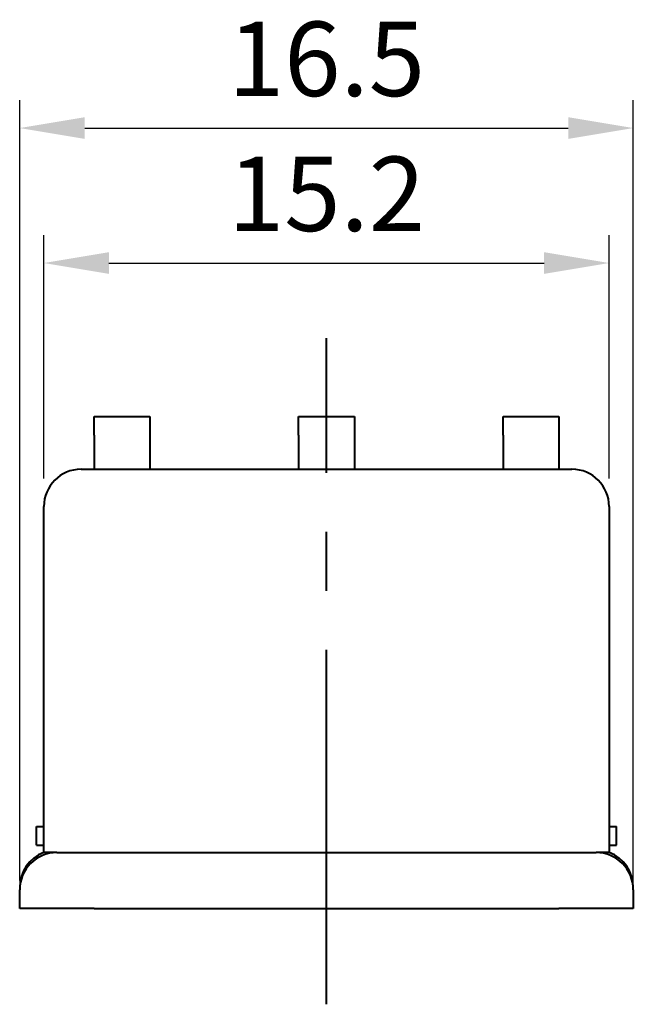
# Model space of a CAD drawing. Units: millimetres. Extents: x -662 to 367, y 0 to 3209.
# Drawn here: x 190 to 223, y 73 to 126 of the extents above; entities that cross this region are included whole.
import ezdxf

# ---------------------------------------------------------------- set-up
doc = ezdxf.new("R2010")
doc.units = ezdxf.units.MM
doc.header["$LTSCALE"] = 0.5
doc.linetypes.add('CENTER', pattern=[50.8, 31.75, -6.35, 6.35, -6.35])
doc.linetypes.add('CENTER2', pattern=[28.575, 19.05, -3.175, 3.175, -3.175])
for name, color, linetype in [('Default', 7, 'Continuous'), ('visible', 7, 'Continuous'), ('중심선', 1, 'CENTER')]:
    doc.layers.add(name, color=color, linetype=linetype)
doc.styles.get("Standard").update_dxf_attribs({"font": 'simplex.shx', "width": 0.8, "bigfont": 'fhg.shx'})
doc.dimstyles.new('ISO-25 A3[0.5]', dxfattribs={"dimtxt": 4, "dimasz": 3.5, "dimexe": 1.5, "dimexo": 1.5, "dimgap": 1.2, "dimtad": 1, "dimlfac": 0.5, "dimdsep": 46, "dimtxsty": 'Standard', "dimcen": 2.5, "dimclrd": 6, "dimclre": 6, "dimazin": 2, "dimtfac": 1, "dimtmove": 0, "dimatfit": 3, "dimfxl": 1, "dimarcsym": 0})

# ---------------------------------------------------------------- blocks, each defined once
blk = doc.blocks.new('*D18')
at = {"layer": 'Default', "color": 6, "lineweight": -2}
for p, q in [((191.172, 101.598), (191.172, 114.685)), ((221.572, 101.598), (221.572, 114.685)), ((194.672, 113.185), (218.072, 113.185))]:
    blk.add_line(p, q, dxfattribs=at)
at = {"layer": 'Default', "color": 6}
for points in [[(194.672, 113.768), (194.672, 112.602), (191.172, 113.185)], [(218.072, 112.602), (218.072, 113.768), (221.572, 113.185)]]:
    blk.add_solid(points, dxfattribs=at)
at = {"layer": 'Defpoints', "color": 0}
for p in [(221.572, 113.185), (191.172, 100.098), (221.572, 100.098)]:
    blk.add_point(p, dxfattribs=at)
at = {"layer": 'Default', "color": 0, "insert": (206.372, 116.385), "char_height": 4, "attachment_point": 5}
blk.add_mtext('15.2', dxfattribs=at)
blk = doc.blocks.new('*D19')
at = {"layer": 'Default', "color": 6, "lineweight": -2}
for p, q in [((189.872, 79.998), (189.872, 121.939)), ((222.872, 79.998), (222.872, 121.939)), ((193.372, 120.439), (219.372, 120.439))]:
    blk.add_line(p, q, dxfattribs=at)
at = {"layer": 'Default', "color": 6}
for points in [[(193.372, 121.022), (193.372, 119.855), (189.872, 120.439)], [(219.372, 119.855), (219.372, 121.022), (222.872, 120.439)]]:
    blk.add_solid(points, dxfattribs=at)
at = {"layer": 'Defpoints', "color": 0}
for p in [(222.872, 120.439), (189.872, 78.498), (222.872, 78.498)]:
    blk.add_point(p, dxfattribs=at)
at = {"layer": 'Default', "color": 0, "insert": (206.372, 123.639), "char_height": 4, "attachment_point": 5}
blk.add_mtext('16.5', dxfattribs=at)

msp = doc.modelspace()

# ---------------------------------------------------------------- linework, layer by layer
at = {"layer": 'visible', "color": 7, "linetype": 'Continuous', "lineweight": 40}
for p, q in [((193.872, 104.938), (196.872, 104.938)), ((193.872, 103.938), (193.872, 104.938)), ((196.872, 104.938), (196.872, 103.938)), ((204.872, 104.938), (207.872, 104.938)), ((204.872, 103.938), (204.872, 104.938)), ((207.872, 104.938), (207.872, 103.938)), ((215.872, 104.938), (218.872, 104.938)), ((215.872, 103.938), (215.872, 104.938)), ((218.872, 104.938), (218.872, 103.938)), ((193.872, 103.938), (193.872, 102.098)), ((196.872, 103.938), (196.872, 102.098)), ((204.872, 103.938), (204.872, 102.098)), ((207.872, 103.938), (207.872, 102.098)), ((215.872, 103.938), (215.872, 102.098)), ((218.872, 103.938), (218.872, 102.098)), ((193.172, 102.098), (219.572, 102.098)), ((191.172, 81.498), (191.172, 100.098)), ((221.572, 100.098), (221.572, 81.498)), ((190.772, 81.898), (190.772, 82.898)), ((190.772, 82.898), (191.172, 82.898)), ((221.572, 82.898), (221.972, 82.898)), ((221.972, 81.898), (221.972, 82.898)), ((190.772, 81.898), (191.172, 81.898)), ((221.572, 81.898), (221.972, 81.898)), ((191.872, 81.498), (191.172, 81.498)), ((191.872, 81.498), (193.872, 81.498)), ((193.872, 81.498), (218.872, 81.498)), ((218.872, 81.498), (220.872, 81.498)), ((221.572, 81.498), (220.872, 81.498)), ((189.872, 78.498), (189.872, 79.498)), ((222.872, 79.498), (222.872, 78.498)), ((193.872, 78.498), (189.872, 78.498)), ((193.872, 78.498), (218.872, 78.498)), ((222.872, 78.498), (218.872, 78.498))]:
    msp.add_line(p, q, dxfattribs=at)
for centre, start, end in [((193.172, 100.098), 90, 180), ((219.572, 100.098), 0, 90), ((191.872, 79.624), 110.4873, 180), ((191.872, 79.498), 90, 180), ((220.872, 79.498), 0, 90), ((220.872, 79.624), 0, 69.5127)]:
    msp.add_arc(centre, 2, start, end, dxfattribs=at)
at = {"layer": '중심선', "color": 1, "linetype": 'CENTER2', "lineweight": 40, "ltscale": 2}
msp.add_line((206.372, 73.34), (206.372, 109.145), dxfattribs=at)

# ---------------------------------------------------------------- dimensions: what is measured, and where the dimension line sits
at = {"layer": 'Default', "color": 0}
for base, p1, p2, picture, middle in [((222.872, 120.439), (189.872, 78.498), (222.872, 78.498), '*D19', (206.372, 123.639)), ((221.572, 113.185), (191.172, 100.098), (221.572, 100.098), '*D18', (206.372, 116.385))]:
    dim = msp.add_linear_dim(base=base, p1=p1, p2=p2, dimstyle='ISO-25 A3[0.5]', dxfattribs=at)
    dim.commit()
    dim.dimension.update_dxf_attribs({"geometry": picture, "text_midpoint": middle})

doc.saveas('drawing.dxf')
